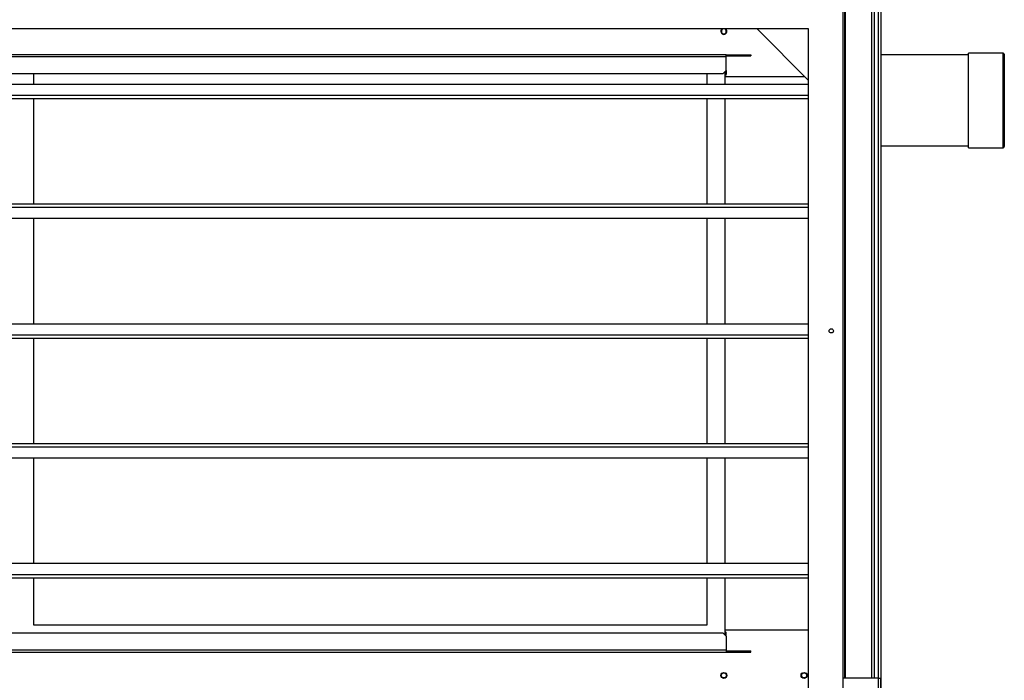
# Model space of a CAD drawing. Units: millimetres. Extents: x 881 to 16230, y 599 to 10375.
# Drawn here: x 2515 to 3338, y 4978 to 5530 of the extents above; entities that cross this region are included whole.
import ezdxf

# ---------------------------------------------------------------- set-up
doc = ezdxf.new("R2010")
doc.units = ezdxf.units.MM

msp = doc.modelspace()

# ---------------------------------------------------------------- linework, layer by layer
at = {"linetype": 'Continuous', "lineweight": 25}
for p, q in [((3234.52, 6138.1), (3234.52, 4967.78)), ((3204.52, 5970.11), (3204.52, 4980.11)), ((3226.77, 4980.11), (3226.77, 5970.11)), ((3228.77, 5970.11), (3228.77, 4980.11)), ((3232.27, 5970.11), (3232.27, 4980.11)), ((3232.52, 4980.11), (3232.52, 5970.11)), ((3203.02, 4389.11), (3203.02, 5551.11)), ((3204.17, 5553.62), (3204.17, 4980.11)), ((3174.02, 5522.11), (960.02, 5522.11)), ((3131.07, 5522.11), (3174.02, 5479.16)), ((3174.02, 4418.11), (3174.02, 5522.11)), ((3105.27, 5500.61), (2070.02, 5500.61)), ((3105.27, 5498.81), (3105.27, 5500.61)), ((3105.27, 5500.61), (3122.94, 5500.61)), ((3122.94, 5500.61), (3122.94, 5499.61)), ((3122.94, 5500.61), (3125.77, 5500.61)), ((3125.77, 5500.61), (3125.77, 5499.61)), ((3307.52, 5500.47), (3234.52, 5500.47)), ((3336.52, 5501.97), (3307.52, 5501.97)), ((3307.52, 5494.42), (3307.52, 5501.97)), ((3336.52, 5494.42), (3336.52, 5501.97)), ((3337.52, 5500.97), (3337.52, 5493.62)), ((3105.27, 5498.81), (1028.77, 5498.81)), ((3105.27, 5499.61), (3122.94, 5499.61)), ((3105.27, 5487.43), (3105.27, 5498.81)), ((3122.94, 5499.61), (3125.77, 5499.61)), ((3307.52, 5422.97), (3307.52, 5494.42)), ((3336.52, 5422.97), (3336.52, 5494.42)), ((3337.52, 5493.62), (3337.52, 5423.97)), ((3102.44, 5484.61), (1031.59, 5484.61)), ((2527.27, 5476.09), (2527.27, 5484.61)), ((3089.27, 5484.61), (3089.27, 5476.09)), ((3102.44, 5484.61), (3105.27, 5487.43)), ((3104.27, 5486.43), (3104.27, 5476.09)), ((3104.27, 5483.23), (3105.27, 5484.23)), ((3105.27, 5487.43), (3105.27, 5484.23)), ((960.02, 5476.09), (3174.02, 5476.09)), ((3104.27, 5482.41), (3170.77, 5482.41)), ((960.02, 5466.76), (3174.02, 5466.76)), ((960.02, 5464.12), (3174.02, 5464.12)), ((2527.27, 5376.09), (2527.27, 5464.12)), ((3089.27, 5464.12), (3089.27, 5376.09)), ((3104.27, 5464.12), (3104.27, 5376.09)), ((3234.52, 5424.47), (3307.52, 5424.47)), ((3307.52, 5422.97), (3336.52, 5422.97)), ((960.02, 5376.09), (3174.02, 5376.09)), ((960.02, 5373.45), (3174.02, 5373.45)), ((960.02, 5364.12), (3174.02, 5364.12)), ((2527.27, 5276.09), (2527.27, 5364.12)), ((3089.27, 5364.12), (3089.27, 5276.09)), ((3104.27, 5364.12), (3104.27, 5276.09)), ((960.02, 5276.09), (3174.02, 5276.09)), ((960.02, 5266.76), (3174.02, 5266.76)), ((960.02, 5264.12), (3174.02, 5264.12)), ((2527.27, 5176.09), (2527.27, 5264.12)), ((3089.27, 5264.12), (3089.27, 5176.09)), ((3104.27, 5264.12), (3104.27, 5176.09)), ((960.02, 5176.09), (3174.02, 5176.09)), ((960.02, 5173.45), (3174.02, 5173.45)), ((960.02, 5164.12), (3174.02, 5164.12)), ((2527.27, 5076.09), (2527.27, 5164.12)), ((3089.27, 5164.12), (3089.27, 5076.09)), ((3104.27, 5164.12), (3104.27, 5076.09)), ((960.02, 5076.09), (3174.02, 5076.09)), ((960.02, 5066.76), (3174.02, 5066.76)), ((960.02, 5064.12), (3174.02, 5064.12)), ((2527.27, 5024.61), (2527.27, 5064.12)), ((3089.27, 5064.12), (3089.27, 5024.61)), ((3104.27, 5064.12), (3104.27, 5016.18)), ((3089.27, 5024.61), (2527.27, 5024.61)), ((1031.59, 5018.01), (3102.44, 5018.01)), ((3105.27, 5015.18), (3102.44, 5018.01)), ((3174.02, 5020.21), (3104.27, 5020.21)), ((3105.27, 5018.38), (3104.27, 5019.38)), ((3105.27, 5015.18), (3105.27, 5018.38)), ((3105.27, 5015.18), (3105.27, 5003.81)), ((1028.77, 5003.81), (3105.27, 5003.81)), ((1028.77, 5002.01), (3105.27, 5002.01)), ((3105.27, 5003.81), (3105.27, 5002.01)), ((3105.27, 5003.01), (3122.94, 5003.01)), ((3105.27, 5002.01), (3122.94, 5002.01)), ((3122.94, 5002.01), (3122.94, 5003.01)), ((3122.94, 5003.01), (3125.77, 5003.01)), ((3122.94, 5002.01), (3125.77, 5002.01)), ((3125.77, 5002.01), (3125.77, 5003.01)), ((3232.22, 4980.11), (3203.02, 4980.11)), ((3232.22, 4980.11), (3232.22, 4745.11)), ((3232.22, 4980.11), (3234.02, 4980.11)), ((3234.02, 4980.11), (3234.02, 4745.11))]:
    msp.add_line(p, q, dxfattribs=at)
for centre, radius in [((3193.02, 5270.11), 1.75), ((3103.34, 4982.51), 2.5), ((3103.34, 4982.51), 2.1), ((3170.34, 4982.51), 2.5), ((3170.34, 4982.51), 2.1)]:
    msp.add_circle(centre, radius, dxfattribs=at)
for centre, radius, start, end in [((3103.34, 5520.11), 2.5, 126.8699, 53.1301), ((3103.34, 5520.11), 2.1, 107.75279, 270), ((3103.34, 5520.11), 2.1, 270, 72.24721), ((3336.52, 5500.97), 1, 0, 90), ((3336.52, 5423.97), 1, 270, 0)]:
    msp.add_arc(centre, radius, start, end, dxfattribs=at)

doc.saveas('drawing.dxf')
